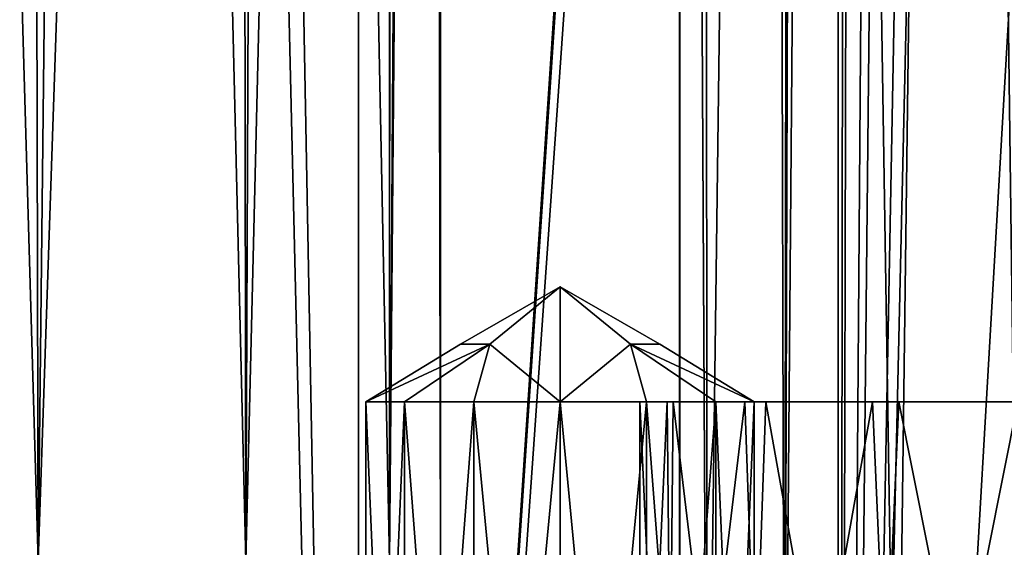
# Model space of a CAD drawing. Extents: x -62 to 87, y -98 to 342.
# Drawn here: x 2 to 15, y -60 to -53 of the extents above; entities that cross this region are included whole.
import ezdxf

# ---------------------------------------------------------------- set-up
doc = ezdxf.new("R2010")
doc.units = 0
doc.header["$MEASUREMENT"] = 0

msp = doc.modelspace()

# ---------------------------------------------------------------- linework, layer by layer
for points in [[(0, -90, 25), (6.4705, -90, 24.1481), (6.4705, 45, 24.1481)], [(0, -90, 25), (6.4705, 45, 24.1481), (0, 45, 25)], [(6.4705, -90, -24.1481), (4.0784, 38.1786, -24.6651), (6.4705, 45, -24.1481)], [(6.4705, -90, 24.1481), (12.4744, -0.2841, 21.6654), (6.4705, 45, 24.1481)], [(6.4705, -90, -24.1481), (6.4705, 45, -24.1481), (12.4745, 0.2907, -21.6653)], [(6.4705, -90, -24.1481), (3.4765, 36.425999, -24.757099), (4.0784, 38.1786, -24.6651)], [(0, -90, -25), (2.1529, 35.110699, -24.907101), (3.4765, 36.425999, -24.757099)], [(6.4705, -90, -24.1481), (0, -90, -25), (3.4765, 36.425999, -24.757099)], [(4.9354, 13.7297, -5.1732), (2.2772, 13.6623, -6.3733), (2.4464, -60, -6.337)], [(5.0527, -60, -5.0819), (4.9354, 13.7297, -5.1732), (2.4464, -60, -6.337)], [(3.2696, 13.6882, 6.0907), (5.3629, 13.7402, 4.8182), (5.0527, -60, 5.0819)], [(6.8352, 13.7756, -2.8636), (4.9354, 13.7297, -5.1732), (5.0527, -60, -5.0819)], [(6.8563, -60, -2.8202), (6.8352, 13.7756, -2.8636), (5.0527, -60, -5.0819)], [(5.0527, -60, 5.0819), (5.3629, 13.7402, 4.8182), (6.8563, -60, 2.8202)], [(5.3629, 13.7402, 4.8182), (6.8851, 13.7768, 2.7594), (6.8563, -60, 2.8202)], [(7.5, 13.7914), (6.8352, 13.7756, -2.8636), (6.8563, -60, -2.8202)], [(7.5, -60), (7.5, 13.7914), (6.8563, -60, -2.8202)], [(6.8563, -60, 2.8202), (7.3473, 13.7878, 1.3991), (7.5, -60)], [(6.8851, 13.7768, 2.7594), (7.3473, 13.7878, 1.3991), (6.8563, -60, 2.8202)], [(7.3473, 13.7878, 1.3991), (7.5, 13.7914), (7.5, -60)], [(2.2772, 13.6623, -6.3733), (-0.8081, 13.5793, -6.2435), (-0.4464, -60, -6.337)], [(2.4464, -60, -6.337), (2.2772, 13.6623, -6.3733), (-0.4464, -60, -6.337)], [(-0.4464, -60, 6.337), (0.3149, 13.6098, 6.4638), (2.4464, -60, 6.337)], [(0.3149, 13.6098, 6.4638), (3.2696, 13.6882, 6.0907), (2.4464, -60, 6.337)], [(2.4464, -60, 6.337), (3.2696, 13.6882, 6.0907), (5.0527, -60, 5.0819)], [(12.6097, -2.2292, -21.586901), (6.4705, -90, -24.1481), (12.4745, 0.2907, -21.6653)], [(6.4705, -90, 24.1481), (12.5, -90, 21.6506), (12.4744, -0.2841, 21.6654)], [(12.5, -90, 21.6506), (12.705, -2.9054, 21.531), (12.4744, -0.2841, 21.6654)], [(12.5, -90, -21.6506), (6.4705, -90, -24.1481), (12.6097, -2.2292, -21.586901)], [(12.5, -90, -21.6506), (12.6097, -2.2292, -21.586901), (13.1345, -4.9419, -21.2717)], [(12.5, -90, 21.6506), (13.3681, -5.7734, 21.1257), (12.705, -2.9054, 21.531)], [(10.8026, -3, -1.4236), (10.5253, -4.8177, -0.4207), (10.8466, -65, -1.5186)], [(10.5258, -4.7958, 0.4246), (10.8026, -3, 1.4236), (10.8466, -65, 1.5186)], [(11.658, -3, -2.601), (10.8026, -3, -1.4236), (10.8466, -65, -1.5186)], [(10.8026, -3, 1.4236), (11.658, -3, 2.601), (10.8466, -65, 1.5186)], [(11.8178, -65, -2.7364), (11.658, -3, -2.601), (10.8466, -65, -1.5186)], [(10.8466, -65, 1.5186), (11.658, -3, 2.601), (11.8178, -65, 2.7364)], [(11.9984, -5.5389, -2.8711), (11.658, -3, -2.601), (11.8178, -65, -2.7364)], [(11.658, -3, 2.601), (11.8988, -4.9337, 2.7991), (11.8178, -65, 2.7364)], [(10.5, -65), (10.5258, -4.7958, 0.4246), (10.8466, -65, 1.5186)], [(10.5199, -4.9335, 0.3742), (10.5258, -4.7958, 0.4246), (10.5, -65)], [(10.8466, -65, -1.5186), (10.5253, -4.8177, -0.4207), (10.5, -65)], [(10.5253, -4.8177, -0.4207), (10.5182, -4.9592, -0.357), (10.5, -65)], [(14, -4.75, -3.5), (12.3, -6.45, -3.0594), (13.2212, -65, -3.4122)], [(12.3, -6.45, 3.0594), (14, -4.75, 3.5), (13.2212, -65, 3.4122)], [(14.7788, -65, -3.4122), (14, -4.75, -3.5), (13.2212, -65, -3.4122)], [(13.2212, -65, 3.4122), (14, -4.75, 3.5), (14.7788, -65, 3.4122)], [(15.8776, -6.628, -2.9535), (14, -4.75, -3.5), (14.7788, -65, -3.4122)], [(14, -4.75, 3.5), (14.765, -5.5154, 3.4153), (14.7788, -65, 3.4122)], [(10.5086, -5.0626, 0.2451), (10.5199, -4.9335, 0.3742), (10.5, -65)], [(11.8988, -4.9337, 2.7991), (12.3, -6.45, 3.0594), (11.8178, -65, 2.7364)], [(12.5, -90, -21.6506), (13.1345, -4.9419, -21.2717), (14.0477, -7.7567, -20.68)], [(10.5182, -4.9592, -0.357), (10.5063, -5.0823, -0.2105), (10.5, -65)], [(10.5026, -5.1129, 0.1337), (10.5086, -5.0626, 0.2451), (10.5, -65)], [(10.5063, -5.0823, -0.2105), (10.5, -5.1323), (10.5, -65)], [(10.5, -5.1323), (10.5026, -5.1129, 0.1337), (10.5, -65)], [(12.3, -6.45, -3.0594), (11.9984, -5.5389, -2.8711), (11.8178, -65, -2.7364)], [(12.5, -90, 21.6506), (14.3682, -8.5609, 20.458599), (13.3681, -5.7734, 21.1257)], [(13.2212, -65, -3.4122), (12.3, -6.45, -3.0594), (11.8178, -65, -2.7364)], [(11.8178, -65, 2.7364), (12.3, -6.45, 3.0594), (13.2212, -65, 3.4122)], [(12.5, -90, -21.6506), (14.0477, -7.7567, -20.68), (16.9142, -13.7105, -18.409599)], [(12.5, -90, 21.6506), (17.6777, -90, 17.6777), (14.3682, -8.5609, 20.458599)], [(17.6777, -90, 17.6777), (17.479799, -14.6965, 17.8734), (14.3682, -8.5609, 20.458599)], [(17.6777, -90, -17.6777), (12.5, -90, -21.6506), (16.9142, -13.7105, -18.409599)], [(8.1161, -57.278301, 11.8839), (7.75, -57.278301, 11), (9, -56.556599, 11)], [(7.75, -57.278301, 11), (8.1161, -57.278301, 10.1161), (9, -56.556599, 11)], [(8.1161, -57.278301, -10.1161), (7.75, -57.278301, -11), (9, -56.556599, -11)], [(7.75, -57.278301, -11), (8.1161, -57.278301, -11.8839), (9, -56.556599, -11)], [(9, -58, 13.5), (8.1161, -57.278301, 11.8839), (9, -56.556599, 11)], [(9, -56.556599, 11), (8.1161, -57.278301, 10.1161), (9, -58, 8.5)], [(9, -58, -8.5), (8.1161, -57.278301, -10.1161), (9, -56.556599, -11)], [(9, -56.556599, -11), (8.1161, -57.278301, -11.8839), (9, -58, -13.5)], [(9, -58, 8.5), (9.8839, -57.278301, 10.1161), (9, -56.556599, 11)], [(9.8839, -57.278301, 10.1161), (10.25, -57.278301, 11), (9, -56.556599, 11)], [(9, -56.556599, 11), (9.8839, -57.278301, 11.8839), (9, -58, 13.5)], [(10.25, -57.278301, 11), (9.8839, -57.278301, 11.8839), (9, -56.556599, 11)], [(9, -58, -13.5), (9.8839, -57.278301, -11.8839), (9, -56.556599, -11)], [(9.8839, -57.278301, -11.8839), (10.25, -57.278301, -11), (9, -56.556599, -11)], [(9, -56.556599, -11), (9.8839, -57.278301, -10.1161), (9, -58, -8.5)], [(10.25, -57.278301, -11), (9.8839, -57.278301, -10.1161), (9, -56.556599, -11)], [(6.5627, -58, 11.5563), (8.1161, -57.278301, 11.8839), (7.0454, -58, 12.5587)], [(6.5627, -58, 10.4437), (7.75, -57.278301, 11), (6.5627, -58, 11.5563)], [(6.5627, -58, 11.5563), (7.75, -57.278301, 11), (8.1161, -57.278301, 11.8839)], [(7.0454, -58, 9.4413), (8.1161, -57.278301, 10.1161), (6.5627, -58, 10.4437)], [(6.5627, -58, 10.4437), (8.1161, -57.278301, 10.1161), (7.75, -57.278301, 11)], [(6.5627, -58, -10.4437), (8.1161, -57.278301, -10.1161), (7.0454, -58, -9.4413)], [(6.5627, -58, -11.5563), (7.75, -57.278301, -11), (6.5627, -58, -10.4437)], [(6.5627, -58, -10.4437), (7.75, -57.278301, -11), (8.1161, -57.278301, -10.1161)], [(7.0454, -58, -12.5587), (8.1161, -57.278301, -11.8839), (6.5627, -58, -11.5563)], [(6.5627, -58, -11.5563), (8.1161, -57.278301, -11.8839), (7.75, -57.278301, -11)], [(7.0454, -58, 12.5587), (8.1161, -57.278301, 11.8839), (7.9153, -58, 13.2524)], [(7.9153, -58, 8.7476), (8.1161, -57.278301, 10.1161), (7.0454, -58, 9.4413)], [(7.0454, -58, -9.4413), (8.1161, -57.278301, -10.1161), (7.9153, -58, -8.7476)], [(7.9153, -58, -13.2524), (8.1161, -57.278301, -11.8839), (7.0454, -58, -12.5587)], [(7.9153, -58, 13.2524), (8.1161, -57.278301, 11.8839), (9, -58, 13.5)], [(9, -58, 8.5), (8.1161, -57.278301, 10.1161), (7.9153, -58, 8.7476)], [(7.9153, -58, -8.7476), (8.1161, -57.278301, -10.1161), (9, -58, -8.5)], [(9, -58, -13.5), (8.1161, -57.278301, -11.8839), (7.9153, -58, -13.2524)], [(10.0847, -58, 8.7476), (9.8839, -57.278301, 10.1161), (9, -58, 8.5)], [(9, -58, 13.5), (9.8839, -57.278301, 11.8839), (10.0847, -58, 13.2524)], [(10.0847, -58, -13.2524), (9.8839, -57.278301, -11.8839), (9, -58, -13.5)], [(9, -58, -8.5), (9.8839, -57.278301, -10.1161), (10.0847, -58, -8.7476)], [(11.4373, -58, 10.4437), (9.8839, -57.278301, 10.1161), (10.9546, -58, 9.4413)], [(10.9546, -58, 9.4413), (9.8839, -57.278301, 10.1161), (10.0847, -58, 8.7476)], [(11.4373, -58, 10.4437), (10.25, -57.278301, 11), (9.8839, -57.278301, 10.1161)], [(10.0847, -58, 13.2524), (9.8839, -57.278301, 11.8839), (10.9546, -58, 12.5587)], [(10.9546, -58, 12.5587), (9.8839, -57.278301, 11.8839), (11.4373, -58, 11.5563)], [(11.4373, -58, 11.5563), (9.8839, -57.278301, 11.8839), (10.25, -57.278301, 11)], [(10.9546, -58, -12.5587), (9.8839, -57.278301, -11.8839), (10.0847, -58, -13.2524)], [(11.4373, -58, -11.5563), (9.8839, -57.278301, -11.8839), (10.9546, -58, -12.5587)], [(11.4373, -58, -11.5563), (10.25, -57.278301, -11), (9.8839, -57.278301, -11.8839)], [(10.9546, -58, -9.4413), (9.8839, -57.278301, -10.1161), (11.4373, -58, -10.4437)], [(10.0847, -58, -8.7476), (9.8839, -57.278301, -10.1161), (10.9546, -58, -9.4413)], [(11.4373, -58, -10.4437), (9.8839, -57.278301, -10.1161), (10.25, -57.278301, -11)], [(11.4373, -58, 11.5563), (10.25, -57.278301, 11), (11.4373, -58, 10.4437)], [(11.4373, -58, -10.4437), (10.25, -57.278301, -11), (11.4373, -58, -11.5563)], [(7.0454, -69.400002, 9.4413), (6.5627, -58, 10.4437), (6.5627, -69.400002, 10.4437)], [(7.0454, -58, 9.4413), (6.5627, -58, 10.4437), (7.0454, -69.400002, 9.4413)], [(6.5627, -69.400002, 10.4437), (6.5627, -58, 11.5563), (6.5627, -69.400002, 11.5563)], [(6.5627, -58, 10.4437), (6.5627, -58, 11.5563), (6.5627, -69.400002, 10.4437)], [(6.5627, -69.400002, 11.5563), (7.0454, -58, 12.5587), (7.0454, -69.400002, 12.5587)], [(6.5627, -58, 11.5563), (7.0454, -58, 12.5587), (6.5627, -69.400002, 11.5563)], [(7.0454, -58, -9.4413), (6.5627, -69.400002, -10.4437), (6.5627, -58, -10.4437)], [(7.0454, -69.400002, -9.4413), (6.5627, -69.400002, -10.4437), (7.0454, -58, -9.4413)], [(6.5627, -58, -10.4437), (6.5627, -69.400002, -11.5563), (6.5627, -58, -11.5563)], [(6.5627, -69.400002, -10.4437), (6.5627, -69.400002, -11.5563), (6.5627, -58, -10.4437)], [(6.5627, -58, -11.5563), (7.0454, -69.400002, -12.5587), (7.0454, -58, -12.5587)], [(6.5627, -69.400002, -11.5563), (7.0454, -69.400002, -12.5587), (6.5627, -58, -11.5563)], [(7.9153, -69.400002, 8.7476), (7.0454, -58, 9.4413), (7.0454, -69.400002, 9.4413)], [(7.9153, -58, 8.7476), (7.0454, -58, 9.4413), (7.9153, -69.400002, 8.7476)], [(7.0454, -69.400002, 12.5587), (7.9153, -58, 13.2524), (7.9153, -69.400002, 13.2524)], [(7.0454, -58, 12.5587), (7.9153, -58, 13.2524), (7.0454, -69.400002, 12.5587)], [(7.9153, -58, -8.7476), (7.0454, -69.400002, -9.4413), (7.0454, -58, -9.4413)], [(7.9153, -69.400002, -8.7476), (7.0454, -69.400002, -9.4413), (7.9153, -58, -8.7476)], [(7.0454, -58, -12.5587), (7.9153, -69.400002, -13.2524), (7.9153, -58, -13.2524)], [(7.0454, -69.400002, -12.5587), (7.9153, -69.400002, -13.2524), (7.0454, -58, -12.5587)], [(9, -69.400002, 8.5), (9, -58, 8.5), (7.9153, -69.400002, 8.7476)], [(9, -58, 8.5), (7.9153, -58, 8.7476), (7.9153, -69.400002, 8.7476)], [(7.9153, -69.400002, 13.2524), (7.9153, -58, 13.2524), (9, -69.400002, 13.5)], [(7.9153, -58, 13.2524), (9, -58, 13.5), (9, -69.400002, 13.5)], [(9, -69.400002, -8.5), (7.9153, -69.400002, -8.7476), (9, -58, -8.5)], [(9, -58, -8.5), (7.9153, -69.400002, -8.7476), (7.9153, -58, -8.7476)], [(7.9153, -58, -13.2524), (9, -69.400002, -13.5), (9, -58, -13.5)], [(7.9153, -69.400002, -13.2524), (9, -69.400002, -13.5), (7.9153, -58, -13.2524)], [(9, -69.400002, 13.5), (9, -58, 13.5), (10.0847, -69.400002, 13.2524)], [(9, -58, 13.5), (10.0847, -58, 13.2524), (10.0847, -69.400002, 13.2524)], [(10.0847, -69.400002, 8.7476), (10.0847, -58, 8.7476), (9, -69.400002, 8.5)], [(10.0847, -58, 8.7476), (9, -58, 8.5), (9, -69.400002, 8.5)], [(9, -69.400002, -13.5), (10.0847, -69.400002, -13.2524), (9, -58, -13.5)], [(9, -58, -13.5), (10.0847, -69.400002, -13.2524), (10.0847, -58, -13.2524)], [(10.0847, -58, -8.7476), (9, -69.400002, -8.5), (9, -58, -8.5)], [(10.0847, -69.400002, -8.7476), (9, -69.400002, -8.5), (10.0847, -58, -8.7476)], [(10.3448, -58, 1.6246), (10.5, -58), (10, -58)], [(10.5, -58), (10.6817, -58, -1.1139), (10, -58)], [(10.6817, -58, -1.1139), (10.4177, -58, -1.7794), (10, -58)], [(10, -58), (10.3448, -65.5, -1.6246), (10, -65.5)], [(10, -58), (10.4177, -58, -1.7794), (10.3448, -65.5, -1.6246)], [(10.3448, -58, 1.6246), (10, -58), (10, -65.5)], [(10.3448, -58, 1.6246), (10, -65.5), (10.4177, -65.5, 1.7794)], [(10.0847, -69.400002, 13.2524), (10.9546, -58, 12.5587), (10.9546, -69.400002, 12.5587)], [(10.0847, -58, 13.2524), (10.9546, -58, 12.5587), (10.0847, -69.400002, 13.2524)], [(10.9546, -69.400002, 9.4413), (10.0847, -58, 8.7476), (10.0847, -69.400002, 8.7476)], [(10.9546, -58, 9.4413), (10.0847, -58, 8.7476), (10.9546, -69.400002, 9.4413)], [(10.0847, -58, -13.2524), (10.9546, -69.400002, -12.5587), (10.9546, -58, -12.5587)], [(10.0847, -69.400002, -13.2524), (10.9546, -69.400002, -12.5587), (10.0847, -58, -13.2524)], [(10.9546, -58, -9.4413), (10.0847, -69.400002, -8.7476), (10.0847, -58, -8.7476)], [(10.9546, -69.400002, -9.4413), (10.0847, -69.400002, -8.7476), (10.9546, -58, -9.4413)], [(11.3197, -58, 2.9691), (10.9265, -58, 1.6752), (10.3448, -58, 1.6246)], [(10.9265, -58, 1.6752), (10.5, -58), (10.3448, -58, 1.6246)], [(10.4177, -58, -1.7794), (11.3197, -65.5, -2.9691), (10.3448, -65.5, -1.6246)], [(11.3197, -58, 2.9691), (10.3448, -58, 1.6246), (10.4177, -65.5, 1.7794)], [(10.6817, -58, -1.1139), (11.2098, -58, -2.1139), (10.4177, -58, -1.7794)], [(11.2098, -58, -2.1139), (11.5834, -58, -3.1872), (10.4177, -58, -1.7794)], [(10.4177, -58, -1.7794), (11.5834, -58, -3.1872), (11.3197, -65.5, -2.9691)], [(11.3197, -58, 2.9691), (10.4177, -65.5, 1.7794), (11.5834, -65.5, 3.1872)], [(12.1, -58, 2.9401), (10.9265, -58, 1.6752), (11.3197, -58, 2.9691)], [(10.9546, -69.400002, 12.5587), (11.4373, -58, 11.5563), (11.4373, -69.400002, 11.5563)], [(10.9546, -58, 12.5587), (11.4373, -58, 11.5563), (10.9546, -69.400002, 12.5587)], [(11.4373, -69.400002, 10.4437), (11.4373, -58, 10.4437), (10.9546, -69.400002, 9.4413)], [(11.4373, -58, 10.4437), (10.9546, -58, 9.4413), (10.9546, -69.400002, 9.4413)], [(10.9546, -58, -12.5587), (11.4373, -69.400002, -11.5563), (11.4373, -58, -11.5563)], [(10.9546, -69.400002, -12.5587), (11.4373, -69.400002, -11.5563), (10.9546, -58, -12.5587)], [(11.4373, -58, -10.4437), (11.4373, -69.400002, -10.4437), (10.9546, -58, -9.4413)], [(11.4373, -69.400002, -10.4437), (10.9546, -69.400002, -9.4413), (10.9546, -58, -9.4413)], [(11.2098, -58, -2.1139), (12.5606, -58, -3.1904), (11.5834, -58, -3.1872)], [(12.9204, -58, 3.8514), (12.1, -58, 2.9401), (11.3197, -58, 2.9691)], [(11.5834, -58, -3.1872), (12.9204, -65.5, -3.8514), (11.3197, -65.5, -2.9691)], [(12.9204, -58, 3.8514), (11.3197, -58, 2.9691), (11.5834, -65.5, 3.1872)], [(11.4373, -69.400002, 11.5563), (11.4373, -58, 10.4437), (11.4373, -69.400002, 10.4437)], [(11.4373, -58, 11.5563), (11.4373, -58, 10.4437), (11.4373, -69.400002, 11.5563)], [(11.4373, -58, -11.5563), (11.4373, -69.400002, -10.4437), (11.4373, -58, -10.4437)], [(11.4373, -69.400002, -11.5563), (11.4373, -69.400002, -10.4437), (11.4373, -58, -11.5563)], [(12.5606, -58, -3.1904), (13.2536, -58, -3.9295), (11.5834, -58, -3.1872)], [(11.5834, -58, -3.1872), (13.2536, -58, -3.9295), (12.9204, -65.5, -3.8514)], [(12.9204, -58, 3.8514), (11.5834, -65.5, 3.1872), (13.2536, -65.5, 3.9295)], [(12.9204, -58, 3.8514), (13.736, -58, 3.4902), (12.1, -58, 2.9401)], [(12.5606, -58, -3.1904), (14.264, -58, -3.4902), (13.2536, -58, -3.9295)], [(12.9204, -58, 3.8514), (14.7464, -58, 3.9295), (13.736, -58, 3.4902)], [(13.2536, -58, -3.9295), (14.7464, -65.5, -3.9295), (12.9204, -65.5, -3.8514)], [(14.7464, -58, 3.9295), (12.9204, -58, 3.8514), (13.2536, -65.5, 3.9295)], [(14.264, -58, -3.4902), (15.0796, -58, -3.8514), (13.2536, -58, -3.9295)], [(13.2536, -58, -3.9295), (15.0796, -58, -3.8514), (14.7464, -65.5, -3.9295)], [(14.7464, -58, 3.9295), (13.2536, -65.5, 3.9295), (15.0796, -65.5, 3.8514)], [(14.7464, -58, 3.9295), (15.4394, -58, 3.1904), (13.736, -58, 3.4902)], [(15.9, -58, -2.9401), (15.0796, -58, -3.8514), (14.264, -58, -3.4902)]]:
    msp.add_3dface(points)

doc.saveas('drawing.dxf')
